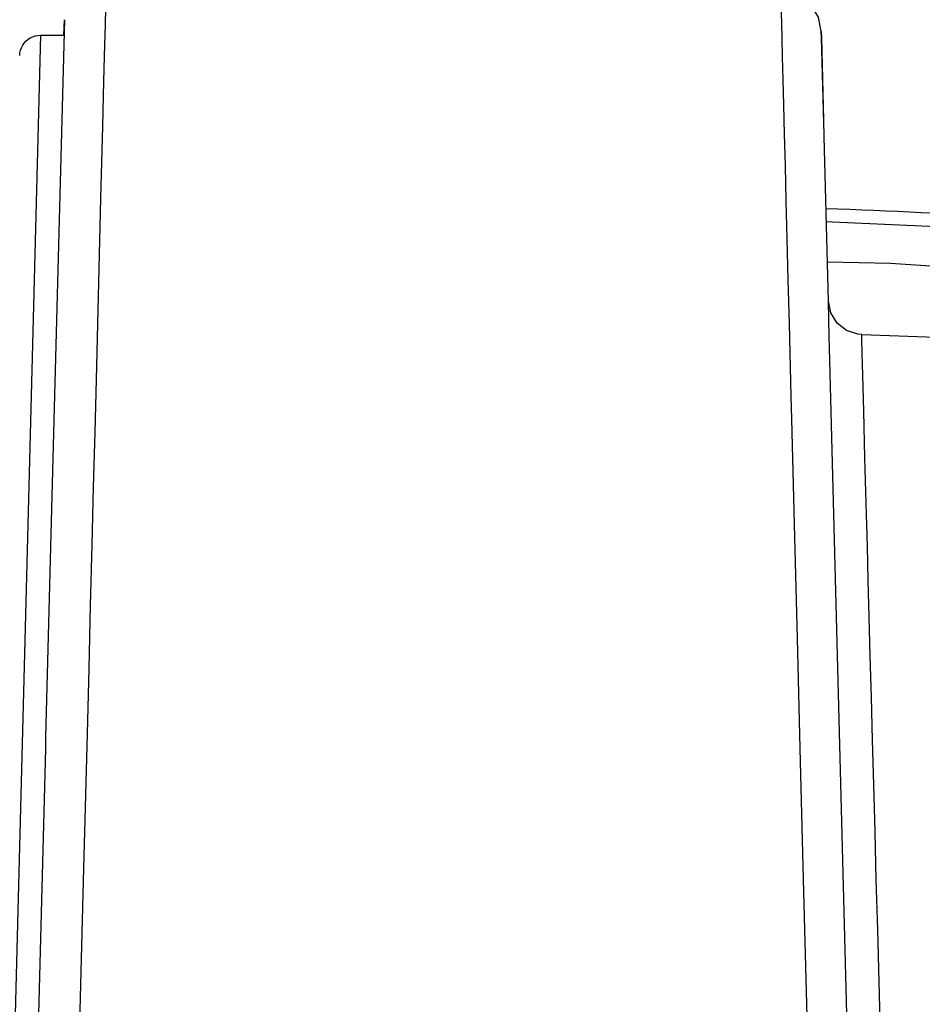
# Model space of a CAD drawing. Extents: x 0 to 420, y 0 to 297.
# Drawn here: x 102 to 115, y 67 to 81 of the extents above; entities that cross this region are included whole.
import ezdxf
from ezdxf.enums import TextEntityAlignment as Align

# ---------------------------------------------------------------- set-up
doc = ezdxf.new("R2010")
doc.units = 0
doc.header["$LTSCALE"] = 23.1
doc.layers.get('0').update_dxf_attribs({"linetype": 'CONTINUOUS'})
doc.layers.add('DIMENSION', color=7, linetype='CONTINUOUS')
doc.styles.add('TEXTSTYLE_3', font='arial.ttf')
doc.dimstyles.get("Standard").update_dxf_attribs({"dimtxt": 2.5, "dimasz": 2.5, "dimexe": 1.25, "dimexo": 0.625, "dimtad": 1, "dimcen": 2.5, "dimazin": 3, "dimtfac": 1, "dimtmove": 0, "dimatfit": 3})

# ---------------------------------------------------------------- blocks, each defined once
blk = doc.blocks.new('_FILLED')
at = {"color": 0, "linetype": 'BYBLOCK'}
blk.add_solid([(0, 0), (-1, 0.1875), (-1, -0.1875)], dxfattribs=at)
blk = doc.blocks.new('*D2')
at = {"layer": 'DIMENSION', "color": 2, "linetype": 'CONTINUOUS'}
for p, q in [((103.12, 81.965), (179.797, 81.965)), ((177.797, 81.965), (177.797, 58.586)), ((177.797, 35.207), (177.797, 58.586)), ((103.121, 35.207), (179.797, 35.207))]:
    blk.add_line(p, q, dxfattribs=at)
at = {"layer": 'DIMENSION', "color": 2, "linetype": 'CONTINUOUS', "xscale": 4, "yscale": 4, "zscale": 4}
for p, rotation in [((177.797, 81.965), 90), ((177.797, 35.207), 270)]:
    blk.add_blockref('_FILLED', p, dxfattribs=dict(at, rotation=rotation))
at = {"layer": 'DIMENSION', "color": 5, "linetype": 'CONTINUOUS', "style": 'TEXTSTYLE_3'}
blk.add_text('234', height=3.5, rotation=90, dxfattribs=at).set_placement((176.922, 58.586), align=Align.CENTER)

msp = doc.modelspace()

# ---------------------------------------------------------------- linework, layer by layer
at = {"color": 7, "linetype": 'CONTINUOUS'}
for p, q in [((102.509, 81.381), (102.433, 78.485)), ((102.503, 81.156), (102.509, 81.381)), ((102.509, 81.381), (102.509, 81.381)), ((113.462, 81.208), (113.464, 81.119)), ((113.462, 81.208), (113.462, 81.208)), ((113.464, 81.119), (113.462, 81.208)), ((102.162, 81.156), (102.503, 81.156)), ((113.464, 81.119), (113.495, 79.926)), ((113.464, 81.119), (113.464, 81.118)), ((113.501, 79.714), (113.464, 81.118)), ((113.502, 79.685), (113.501, 79.714)), ((113.564, 77.311), (113.502, 79.685)), ((102.433, 78.485), (102.371, 76.129)), ((113.577, 76.796), (113.564, 77.311)), ((113.581, 76.636), (113.577, 76.796)), ((114.046, 76.825), (114.046, 76.825)), ((114.046, 76.825), (115.797, 76.764)), ((113.844, 66.587), (113.581, 76.636)), ((102.371, 76.129), (102.367, 75.953)), ((102.367, 75.953), (102.237, 70.996)), ((102.237, 70.996), (102.233, 70.831)), ((102.233, 70.831), (102.074, 64.773))]:
    msp.add_line(p, q, dxfattribs=at)
at = {"color": 9, "linetype": 'CONTINUOUS'}
for p, q in [((102.162, 81.156), (101.579, 58.606)), ((112.905, 80.518), (112.914, 80.144)), ((113.534, 78.461), (113.626, 78.459)), ((112.995, 76.981), (113.022, 75.934))]:
    msp.add_line(p, q, dxfattribs=at)
at = {"color": 7, "linetype": 'CONTINUOUS'}
for points in [[(113.462, 81.21), (113.419, 81.417), (113.308, 81.596), (113.141, 81.726), (112.94, 81.789), (112.872, 81.795)], [(101.862, 80.864), (101.865, 80.901), (101.874, 80.939), (101.887, 80.975), (101.905, 81.01), (101.927, 81.042), (101.952, 81.071), (101.982, 81.096), (102.014, 81.117), (102.05, 81.134), (102.086, 81.146), (102.124, 81.154), (102.162, 81.156)], [(113.69, 76.992), (113.598, 77.141), (113.564, 77.311)], [(114.046, 76.825), (113.992, 76.83), (113.826, 76.884), (113.69, 76.992)]]:
    msp.add_lwpolyline(points, dxfattribs=at)
at = {"color": 9, "linetype": 'CONTINUOUS'}
for points in [[(112.872, 81.795), (112.874, 81.72), (112.88, 81.497), (112.889, 81.125)], [(103.095, 81.018), (103.102, 81.31), (103.109, 81.549), (103.113, 81.734)], [(112.889, 81.125), (112.896, 80.846), (112.905, 80.518)], [(103.065, 79.838), (103.076, 80.282), (103.086, 80.676), (103.095, 81.018)], [(112.914, 80.144), (112.925, 79.727), (112.937, 79.266), (112.95, 78.761)], [(102.971, 76.176), (103.007, 77.577), (103.038, 78.801), (103.065, 79.838)], [(112.95, 78.761), (112.964, 78.209), (112.979, 77.616), (112.995, 76.981)], [(113.626, 78.459), (115.563, 78.371), (117.494, 78.225)], [(113.549, 77.878), (114.462, 77.86), (117.494, 77.654)], [(114.062, 76.232), (114.053, 76.561), (114.048, 76.759), (114.046, 76.825)], [(114.116, 74.224), (114.094, 75.044), (114.076, 75.716), (114.062, 76.232)], [(102.91, 73.783), (102.932, 74.618), (102.952, 75.416), (102.971, 76.176)], [(113.022, 75.934), (113.03, 75.604), (113.069, 74.082), (113.111, 72.43)], [(114.156, 72.74), (114.142, 73.268), (114.128, 73.763), (114.116, 74.224)], [(102.841, 71.055), (102.865, 71.996), (102.888, 72.906), (102.91, 73.783)], [(114.204, 70.957), (114.187, 71.581), (114.171, 72.176), (114.156, 72.74)], [(113.111, 72.43), (113.157, 70.646), (113.205, 68.758), (113.255, 66.783)], [(102.684, 64.92), (102.739, 67.05), (102.791, 69.101), (102.841, 71.055)], [(114.258, 68.938), (114.239, 69.636), (114.221, 70.31), (114.204, 70.957)], [(114.319, 66.696), (114.298, 67.464), (114.278, 68.212), (114.258, 68.938)]]:
    msp.add_lwpolyline(points, dxfattribs=at)
at = {"color": 7, "linetype": 'CONTINUOUS'}
msp.add_arc((111.688, 14.378), 64.292, 83.42103, 88.35919, dxfattribs=at)

# ---------------------------------------------------------------- dimensions: what is measured, and where the dimension line sits
at = {"layer": 'DIMENSION', "color": 2, "linetype": 'CONTINUOUS'}
dim = msp.add_linear_dim(base=(177.797, 35.207), p1=(103.12, 81.965), p2=(103.121, 35.207), angle=270, dimstyle='Standard', dxfattribs=at)
dim.commit()
dim.dimension.update_dxf_attribs({"geometry": '*D2', "text_midpoint": (177.797, 58.541), "dimtype": 128})

doc.saveas('drawing.dxf')
